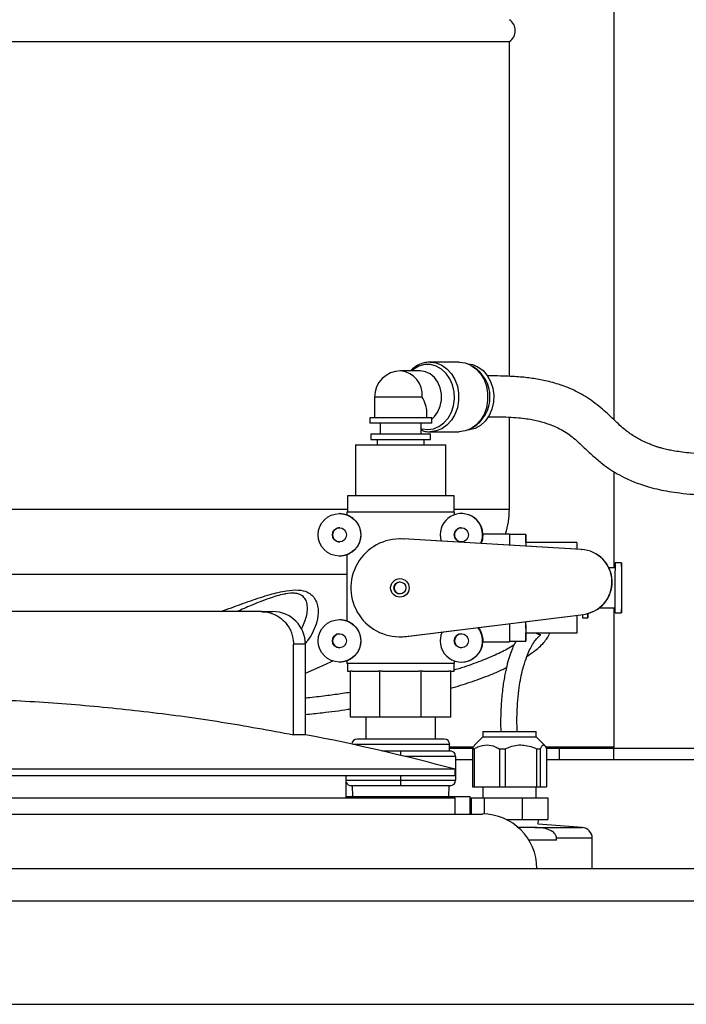
# Model space of a CAD drawing. Units: inches. Extents: x 3.9 to 13.5, y 0.5 to 10.7.
# Drawn here: x 5.6 to 6.2, y 4.6 to 5.6 of the extents above; entities that cross this region are included whole.
import ezdxf

# ---------------------------------------------------------------- set-up
doc = ezdxf.new("R2010")
doc.units = ezdxf.units.IN
doc.header["$MEASUREMENT"] = 0

msp = doc.modelspace()

# ---------------------------------------------------------------- linework, layer by layer
at = {"color": 7, "linetype": 'Continuous', "lineweight": 25}
for p, q in [((6.1728, 5.9568), (6.1728, 5.2374)), ((4.9095, 5.6239), (6.0661, 5.6239)), ((6.0661, 5.2817), (6.0661, 5.6239)), ((6.0148, 5.2962), (5.9851, 5.2962)), ((5.9851, 5.2962), (5.986, 5.2962)), ((5.975, 5.2873), (5.9551, 5.2873)), ((5.9285, 5.2606), (5.9285, 5.2395)), ((5.9818, 5.2395), (5.9818, 5.2456)), ((5.9235, 5.2395), (5.9235, 5.234)), ((5.9868, 5.2395), (5.9235, 5.2395)), ((5.9868, 5.234), (5.9235, 5.234)), ((5.9343, 5.234), (5.9343, 5.2229)), ((5.976, 5.2229), (5.976, 5.234)), ((5.9868, 5.234), (5.9868, 5.2395)), ((6.0661, 5.1461), (6.0661, 5.24)), ((5.9246, 5.2229), (5.9246, 5.2173)), ((5.9246, 5.2229), (5.9857, 5.2229)), ((5.9851, 5.2251), (6.0148, 5.2251)), ((5.9857, 5.2173), (5.9857, 5.2229)), ((5.909, 5.2118), (5.909, 5.1595)), ((5.909, 5.2118), (6.0012, 5.2118)), ((5.9246, 5.2173), (5.9857, 5.2173)), ((5.9312, 5.2173), (5.9312, 5.2118)), ((5.979, 5.2118), (5.979, 5.2173)), ((6.0012, 5.1595), (6.0012, 5.2118)), ((6.1728, 5.1843), (6.1728, 5.0862)), ((5.9007, 5.1595), (5.9007, 5.1429)), ((6.0096, 5.1595), (5.9007, 5.1595)), ((6.0096, 5.1429), (6.0096, 5.1595)), ((5.8929, 5.1415), (5.8926, 5.1415)), ((5.9001, 5.1429), (5.9001, 5.1401)), ((6.0101, 5.1429), (5.9001, 5.1429)), ((6.0101, 5.1403), (6.0101, 5.1429)), ((6.0174, 5.1415), (6.0171, 5.1415)), ((5.9548, 5.1156), (5.9543, 5.1156)), ((5.9589, 5.1155), (5.9548, 5.1156)), ((6.1395, 5.1049), (5.9573, 5.1156)), ((5.9573, 5.1156), (5.9575, 5.1156)), ((6.1397, 5.1049), (5.9575, 5.1156)), ((6.0662, 5.1206), (6.039, 5.1206)), ((6.0829, 5.1201), (6.0662, 5.1201)), ((6.1351, 5.1118), (6.0829, 5.1118)), ((6.1395, 5.1049), (6.1397, 5.1049)), ((5.8926, 5.0981), (5.8929, 5.0981)), ((5.9001, 5.0994), (5.9001, 5.0317)), ((6.1807, 5.0912), (6.174, 5.0912)), ((6.174, 5.0862), (6.1677, 5.0862)), ((5.8129, 5.0413), (5.0974, 5.0413)), ((5.8129, 5.0413), (5.8246, 5.0413)), ((6.1579, 5.0451), (6.174, 5.0451)), ((6.1728, 5.0451), (6.1728, 4.9028)), ((5.8929, 5.0331), (5.8926, 5.0331)), ((5.9605, 5.016), (6.1417, 5.0385)), ((5.9607, 5.016), (6.1419, 5.0385)), ((6.1407, 5.0351), (6.1462, 5.0351)), ((6.1417, 5.0385), (6.1419, 5.0385)), ((6.174, 5.0401), (6.1807, 5.0401)), ((5.9543, 5.0156), (5.9548, 5.0156)), ((5.9548, 5.0156), (5.9626, 5.0163)), ((5.9605, 5.016), (5.9607, 5.016)), ((6.039, 5.0106), (6.0662, 5.0106)), ((6.0662, 5.0112), (6.0829, 5.0112)), ((6.0829, 5.0195), (6.1351, 5.0195)), ((5.8457, 4.9155), (5.8457, 5.008)), ((5.8579, 4.9155), (5.8579, 5.008)), ((5.9001, 4.9911), (5.9001, 4.9884)), ((6.0101, 4.9884), (6.0101, 4.9909)), ((5.8926, 4.9898), (5.8929, 4.9898)), ((6.0101, 4.9884), (5.9001, 4.9884)), ((5.9007, 4.9884), (5.9007, 4.9806)), ((5.9007, 4.9806), (5.9039, 4.9806)), ((5.9039, 4.9334), (5.9039, 4.9806)), ((5.9056, 4.9806), (5.9039, 4.9806)), ((5.9056, 4.9806), (5.932, 4.9806)), ((5.9337, 4.9806), (5.932, 4.9806)), ((5.9337, 4.9334), (5.9337, 4.9806)), ((5.9361, 4.9806), (5.9337, 4.9806)), ((5.9361, 4.9806), (5.9737, 4.9806)), ((5.9761, 4.9806), (5.9737, 4.9806)), ((5.9761, 4.9334), (5.9761, 4.9806)), ((5.9778, 4.9806), (5.9761, 4.9806)), ((5.9778, 4.9806), (6.0044, 4.9806)), ((6.0062, 4.9806), (6.0044, 4.9806)), ((6.0062, 4.9806), (6.0096, 4.9806)), ((6.0062, 4.9334), (6.0062, 4.9806)), ((6.0062, 4.9806), (6.0062, 4.9806)), ((6.0063, 4.9334), (6.0063, 4.9806)), ((6.0096, 4.9806), (6.0096, 4.9884)), ((6.0171, 4.9898), (6.0174, 4.9898)), ((5.9337, 4.9334), (5.9039, 4.9334)), ((5.9196, 4.9334), (5.9196, 4.9112)), ((5.9761, 4.9334), (5.9337, 4.9334)), ((6.0062, 4.9334), (5.9761, 4.9334)), ((5.9907, 4.9112), (5.9907, 4.9334)), ((6.0063, 4.9334), (6.0062, 4.9334)), ((5.8579, 4.9155), (5.8457, 4.9155)), ((5.9107, 4.9112), (5.9996, 4.9112)), ((6.039, 4.9134), (6.0303, 4.9044)), ((6.039, 4.919), (6.039, 4.9134)), ((6.039, 4.919), (6.0868, 4.919)), ((6.039, 4.9134), (6.0868, 4.9134)), ((6.0868, 4.919), (6.0935, 4.919)), ((6.0868, 4.9134), (6.0935, 4.9134)), ((6.0935, 4.9134), (6.0935, 4.919)), ((6.1022, 4.9044), (6.0935, 4.9134)), ((6.0051, 4.899), (6.0051, 4.9056)), ((6.0051, 4.9017), (6.0287, 4.9017)), ((6.0284, 4.9012), (6.0284, 4.8623)), ((6.0284, 4.9012), (6.0293, 4.9012)), ((6.0293, 4.9012), (6.0303, 4.9012)), ((6.0303, 4.9012), (6.0303, 4.8623)), ((6.0303, 4.9012), (6.0305, 4.9012)), ((6.0558, 4.9012), (6.056, 4.9012)), ((6.056, 4.9012), (6.056, 4.8623)), ((6.056, 4.9012), (6.0588, 4.9012)), ((6.0588, 4.9012), (6.0617, 4.9012)), ((6.0617, 4.9012), (6.0617, 4.8623)), ((6.0617, 4.9012), (6.0619, 4.9012)), ((6.0936, 4.9012), (6.0939, 4.9012)), ((6.0939, 4.9012), (6.0939, 4.8623)), ((6.0939, 4.9012), (6.0958, 4.9012)), ((6.0958, 4.9012), (6.0977, 4.9012)), ((6.0977, 4.9012), (6.0977, 4.8623)), ((6.0977, 4.9012), (6.0977, 4.9012)), ((6.1038, 4.9017), (6.1172, 4.9017)), ((6.1041, 4.9012), (6.1041, 4.9012)), ((6.1041, 4.9012), (6.1041, 4.8623)), ((6.1172, 4.8901), (6.1172, 4.9017)), ((6.1172, 4.9017), (6.1728, 4.9017)), ((6.1728, 4.9017), (6.1728, 4.9028)), ((6.1728, 4.8901), (6.1728, 4.9017)), ((6.1728, 4.9017), (6.2839, 4.9017)), ((5.9359, 4.899), (5.9551, 4.899)), ((5.9551, 4.899), (6.0057, 4.899)), ((5.9551, 4.899), (5.9551, 4.8944)), ((6.0112, 4.8934), (6.0112, 4.869)), ((6.0112, 4.8901), (6.0284, 4.8901)), ((6.1041, 4.8901), (6.1172, 4.8901)), ((6.1172, 4.8901), (6.1728, 4.8901)), ((6.1728, 4.8901), (6.2839, 4.8901)), ((6.0107, 4.8802), (4.8996, 4.8802)), ((6.0107, 4.8734), (6.0107, 4.8802)), ((6.0107, 4.8734), (4.8996, 4.8734)), ((5.8996, 4.8512), (5.8996, 4.8734)), ((5.9551, 4.8734), (5.9551, 4.869)), ((5.9551, 4.8634), (5.9046, 4.8634)), ((5.9057, 4.8634), (5.906, 4.8523)), ((5.9551, 4.869), (6.0112, 4.869)), ((5.9551, 4.869), (5.9551, 4.8634)), ((6.0057, 4.8634), (5.9551, 4.8634)), ((6.0042, 4.8523), (6.0046, 4.8634)), ((6.0284, 4.8623), (6.0303, 4.8623)), ((6.0303, 4.8623), (6.056, 4.8623)), ((6.039, 4.8623), (6.039, 4.8512)), ((6.056, 4.8623), (6.0617, 4.8623)), ((6.0617, 4.8623), (6.0939, 4.8623)), ((6.0935, 4.8512), (6.0935, 4.8623)), ((6.0939, 4.8623), (6.0977, 4.8623)), ((6.0977, 4.8623), (6.1041, 4.8623)), ((5.4551, 4.8512), (6.0107, 4.8512)), ((5.8996, 4.8523), (6.0262, 4.8523)), ((6.0107, 4.8345), (6.0107, 4.8512)), ((6.0262, 4.8345), (6.0262, 4.8523)), ((6.0272, 4.8512), (6.0272, 4.8345)), ((6.0272, 4.8512), (6.0402, 4.8512)), ((6.0402, 4.8512), (6.0402, 4.8345)), ((6.0402, 4.8512), (6.0792, 4.8512)), ((6.0792, 4.8512), (6.0792, 4.829)), ((6.0792, 4.8512), (6.1053, 4.8512)), ((6.1053, 4.8512), (6.1053, 4.829)), ((5.4551, 4.8345), (6.0385, 4.8345)), ((6.0627, 4.829), (6.0792, 4.829)), ((6.0922, 4.8208), (6.074, 4.8208)), ((6.0792, 4.829), (6.1053, 4.829)), ((6.0955, 4.824), (6.0957, 4.829)), ((6.1404, 4.8208), (6.0955, 4.824)), ((6.1143, 4.8079), (6.1143, 4.8097)), ((6.1507, 4.779), (6.1507, 4.8097)), ((6.1143, 4.8079), (6.0859, 4.8079)), ((4.5976, 4.779), (6.3126, 4.779)), ((6.367, 4.7456), (4.5433, 4.7456))]:
    msp.add_line(p, q, dxfattribs=at)
at = {"color": 8, "linetype": 'Continuous', "lineweight": 25}
for p, q in [((5.9771, 5.2606), (5.9285, 5.2606)), ((5.2385, 5.1461), (5.9007, 5.1461)), ((6.0096, 5.1461), (6.0661, 5.1461)), ((5.2385, 5.0795), (5.9001, 5.0795)), ((5.8579, 5.008), (5.8457, 5.008)), ((6.0051, 4.9056), (5.9062, 4.9056)), ((6.0292, 4.9028), (6.0051, 4.9028)), ((6.1728, 4.9028), (6.1033, 4.9028)), ((6.0112, 4.8934), (5.9592, 4.8934)), ((5.8996, 4.869), (5.9551, 4.869)), ((6.0922, 4.8208), (6.1404, 4.8208)), ((6.1507, 4.8097), (6.1143, 4.8097)), ((5.4551, 4.6401), (6.9274, 4.6401))]:
    msp.add_line(p, q, dxfattribs=at)
at = {"color": 8, "linetype": 'Continuous', "lineweight": 25, "flags": 128}
for points in [[(5.9826, 5.2273), (5.9885, 5.2281), (5.9941, 5.2304), (5.9992, 5.2341), (6.0035, 5.2391), (6.0069, 5.245), (6.0091, 5.2517), (6.01, 5.2588), (6.0097, 5.266), (6.0081, 5.273), (6.0053, 5.2793), (6.0015, 5.2848), (5.9968, 5.2892), (5.9914, 5.2922), (5.9856, 5.2938), (5.9796, 5.2938), (5.9738, 5.2922), (5.9684, 5.2892), (5.9661, 5.2873)], [(5.986, 5.2962), (5.9912, 5.2954), (5.997, 5.2931), (6.0023, 5.2894), (6.0069, 5.2844), (6.0105, 5.2784), (6.013, 5.2716), (6.0143, 5.2644), (6.0143, 5.2569), (6.013, 5.2497), (6.0105, 5.2429), (6.0069, 5.2369), (6.0023, 5.2319), (5.997, 5.2282), (5.9912, 5.2259), (5.9851, 5.2251)], [(5.9868, 5.2381), (5.9896, 5.2407), (5.9932, 5.2455), (5.9956, 5.2512), (5.9969, 5.2574), (5.9969, 5.2639), (5.9956, 5.2701), (5.9932, 5.2758), (5.9896, 5.2806), (5.9853, 5.2843), (5.9803, 5.2865), (5.975, 5.2873)], [(5.976, 5.2283), (5.9767, 5.2281), (5.9826, 5.2273)]]:
    msp.add_lwpolyline(points, dxfattribs=at)
at = {"color": 7, "linetype": 'Continuous', "lineweight": 25, "flags": 128}
for points in [[(6.0148, 5.2962), (6.0209, 5.2954), (6.0267, 5.2931), (6.032, 5.2894), (6.0366, 5.2844), (6.0402, 5.2784), (6.0427, 5.2716), (6.0439, 5.2644), (6.0439, 5.2569), (6.0427, 5.2497), (6.0402, 5.2429), (6.0366, 5.2369), (6.032, 5.2319), (6.0267, 5.2282), (6.0209, 5.2259), (6.0148, 5.2251)], [(6.0237, 5.2945), (6.0283, 5.2937), (6.034, 5.2914), (6.0392, 5.2876), (6.0436, 5.2826), (6.047, 5.2765), (6.0492, 5.2697), (6.0502, 5.2625), (6.0499, 5.2552), (6.0483, 5.2481), (6.0454, 5.2416), (6.0415, 5.236), (6.0367, 5.2316), (6.0312, 5.2285), (6.0253, 5.227), (6.0237, 5.2268)], [(5.9006, 5.1401), (5.8948, 5.1414), (5.8929, 5.1415)], [(5.9954, 5.1198), (5.9962, 5.114), (5.9964, 5.1133)], [(6.0663, 5.1201), (6.0663, 5.1202), (6.0662, 5.1206), (6.0662, 5.1194), (6.0662, 5.1167), (6.0661, 5.1125), (6.0661, 5.1092)], [(6.083, 5.1118), (6.083, 5.1143), (6.083, 5.1177), (6.0829, 5.1196), (6.0829, 5.12), (6.0829, 5.1189), (6.0828, 5.1162), (6.0828, 5.112), (6.0828, 5.1082)], [(6.1352, 5.1052), (6.1352, 5.1069), (6.1352, 5.11), (6.1352, 5.1116), (6.1351, 5.1116), (6.1351, 5.11), (6.135, 5.1069), (6.135, 5.1052)], [(5.8929, 5.0981), (5.8948, 5.0982), (5.9006, 5.0995)], [(6.1806, 5.0655), (6.1806, 5.0592), (6.1806, 5.0532), (6.1806, 5.0481), (6.1806, 5.044), (6.1807, 5.0413), (6.1807, 5.0401), (6.1807, 5.0406), (6.1807, 5.0426), (6.1808, 5.046), (6.1808, 5.0507), (6.1808, 5.0563), (6.1808, 5.0626), (6.1808, 5.069), (6.1808, 5.0752), (6.1808, 5.0808), (6.1808, 5.0854), (6.1807, 5.0888), (6.1807, 5.0908), (6.1807, 5.0911), (6.1807, 5.0899), (6.1806, 5.0872), (6.1806, 5.0831), (6.1806, 5.0779), (6.1806, 5.0719), (6.1806, 5.0655)], [(5.9006, 5.0318), (5.8948, 5.0331), (5.8929, 5.0331)], [(6.0827, 5.0312), (6.0828, 5.0248), (6.0828, 5.0193), (6.0828, 5.0151), (6.0829, 5.0124), (6.0829, 5.0112), (6.0829, 5.0116), (6.083, 5.0136), (6.083, 5.017), (6.083, 5.0195)], [(6.135, 5.0377), (6.135, 5.0346), (6.135, 5.0288), (6.135, 5.0244), (6.1351, 5.0213), (6.1351, 5.0197), (6.1352, 5.0197), (6.1352, 5.0213), (6.1352, 5.0244), (6.1353, 5.0288), (6.1353, 5.0346), (6.1353, 5.0377)], [(6.1462, 5.0394), (6.1462, 5.0381), (6.1462, 5.0359), (6.1462, 5.0351), (6.1463, 5.0359), (6.1463, 5.0381), (6.1463, 5.0394)], [(5.9974, 5.0206), (5.9962, 5.0173), (5.9954, 5.0115)], [(6.0661, 5.0291), (6.0661, 5.0244), (6.0661, 5.0188), (6.0662, 5.0146), (6.0662, 5.0119), (6.0662, 5.0107), (6.0663, 5.0111), (6.0663, 5.0112)], [(5.8579, 4.9785), (5.8788, 4.9877), (5.8857, 4.9909)], [(5.8929, 4.9898), (5.8948, 4.9899), (5.9006, 4.9912)]]:
    msp.add_lwpolyline(points, dxfattribs=at)
at = {"color": 7, "linetype": 'Continuous', "lineweight": 25}
for centre, radius in [((5.8926, 5.1198), 0.0217), ((5.8926, 5.1198), 0.00722), ((6.0171, 5.1198), 0.00722), ((5.9543, 5.0656), 0.00944), ((5.9544, 5.0656), 0.00611), ((5.8926, 5.0115), 0.0217), ((5.8926, 5.0115), 0.00722), ((6.0171, 5.0115), 0.00722)]:
    msp.add_circle(centre, radius, dxfattribs=at)
for centre, radius, start, end in [((6.0588, 5.635), 0.0133, 303.5573, 56.4427), ((5.9551, 5.2606), 0.0267, 90, 180), ((6.0097, 5.2606), 0.0366, 301.6611, 58.3389), ((6.0171, 5.1198), 0.0217, 335.7621, 180.0003), ((6.0174, 5.1198), 0.0217, 1.1325, 89.9981), ((5.9828, 5.1461), 0.0833, 342.2243, 0), ((5.8929, 5.1198), 0.00722, 89.9995, 180.0008), ((6.0173, 5.1198), 0.00722, 89.9991, 180.0009), ((5.8929, 5.1198), 0.00722, 179.9992, 270.0005), ((5.9543, 5.0656), 0.05, 86.653, 277.0839), ((6.0173, 5.1198), 0.00722, 179.9991, 270.0009), ((6.3936, 5.1103), 0.3275, 178.2844, 180.1888), ((6.1403, 5.1087), 0.0575, 176.9653, 180.4854), ((6.1376, 5.0716), 0.0333, 277.0846, 86.6524), ((6.1378, 5.0716), 0.0333, 277.0845, 86.6524), ((7.6851, 5.0717), 1.5112, 179.2602, 180.2334), ((5.9546, 5.0656), 0.00611, 91.1561, 180.0007), ((5.9546, 5.0656), 0.00611, 180.0019, 268.8414), ((7.1949, 5.0574), 1.0211, 179.5416, 180.9693), ((5.8246, 5.008), 0.0333, 0, 90), ((6.4352, 5.0295), 0.3525, 179.7204, 181.6167), ((6.2506, 5.0388), 0.11, 180.2057, 181.9246), ((6.0171, 5.0115), 0.0217, 180.0003, 39.0363), ((6.6722, 5.0262), 0.6061, 179.726, 181.4202), ((5.8929, 5.0115), 0.00722, 90.0024, 179.9999), ((5.8929, 5.0115), 0.00722, 180.0013, 269.9984), ((6.0173, 5.0115), 0.00722, 90.002, 180), ((6.0173, 5.0115), 0.00722, 180.0012, 269.9988), ((6.0174, 5.0115), 0.0217, 269.9997, 358.8697), ((5.4551, 2.8279), 2.1262, 74.8532, 79.08), ((5.9107, 4.9056), 0.00556, 90, 177.5812), ((5.9996, 4.9056), 0.00556, 0, 90), ((6.0057, 4.8934), 0.00556, 0, 90), ((5.9046, 4.869), 0.00556, 205.8419, 270), ((6.0057, 4.869), 0.00556, 270, 0), ((6.0385, 4.779), 0.0556, 0, 90), ((6.1396, 4.8097), 0.0111, 0, 85.9144)]:
    msp.add_arc(centre, radius, start, end, dxfattribs=at)
at = {"color": 8, "linetype": 'Continuous', "lineweight": 25}
msp.add_arc((5.9524, 5.2626), 0.0249, 355.4812, 83.5801, dxfattribs=at)
at = {"color": 7, "linetype": 'Continuous', "lineweight": 25}
msp.add_ellipse((5.9551, 5.2606), major_axis=(0.0236, -0.0236), ratio=0.527379, start_param=0.48531, end_param=1.085486, dxfattribs=at)
for points, knots in [([(5.9861, 5.2961), (5.9842, 5.2961), (5.9804, 5.2961), (5.9747, 5.2943), (5.9694, 5.2914), (5.9665, 5.2886), (5.9651, 5.2873)], [0, 0, 0, 0, 0.242773, 0.502125, 0.761788, 1, 1, 1, 1]), ([(6.286, 5.2014), (6.2814, 5.2014), (6.2728, 5.2016), (6.2606, 5.2023), (6.2499, 5.2033), (6.241, 5.2044), (6.2339, 5.2055), (6.2279, 5.2067), (6.223, 5.2079), (6.219, 5.209), (6.2154, 5.2102), (6.2117, 5.2115), (6.2075, 5.2132), (6.2028, 5.2152), (6.1981, 5.2177), (6.1933, 5.2205), (6.1886, 5.2236), (6.1841, 5.2271), (6.1785, 5.232), (6.1726, 5.2377), (6.1646, 5.2453), (6.152, 5.256), (6.1358, 5.2662), (6.1202, 5.2726), (6.1076, 5.2762), (6.098, 5.2783), (6.0911, 5.2795), (6.0842, 5.2804), (6.077, 5.2811), (6.0688, 5.2817), (6.0592, 5.282), (6.0505, 5.2822), (6.0451, 5.2821), (6.0435, 5.2821)], [0, 0, 0, 0, 0.059023, 0.113016, 0.159992, 0.199078, 0.23053, 0.25568, 0.280142, 0.298, 0.313223, 0.33193, 0.353812, 0.378232, 0.404376, 0.427944, 0.451842, 0.47134, 0.495051, 0.524935, 0.555614, 0.613121, 0.670609, 0.726602, 0.780106, 0.80378, 0.827857, 0.85233, 0.877111, 0.905667, 0.940525, 0.982076, 1, 1, 1, 1]), ([(6.044, 5.2404), (6.0462, 5.2405), (6.0524, 5.2405), (6.0621, 5.2403), (6.0726, 5.2397), (6.0814, 5.2388), (6.0887, 5.2377), (6.0948, 5.2364), (6.1002, 5.2349), (6.1051, 5.2334), (6.1101, 5.2315), (6.1161, 5.2289), (6.1226, 5.2254), (6.1286, 5.2213), (6.1345, 5.2163), (6.1421, 5.2091), (6.1516, 5.2003), (6.1605, 5.1927), (6.1694, 5.1862), (6.1787, 5.1807), (6.1868, 5.1767), (6.1943, 5.1735), (6.2014, 5.1709), (6.2098, 5.1683), (6.2191, 5.166), (6.2294, 5.164), (6.2409, 5.1624), (6.2541, 5.1611), (6.2687, 5.1601), (6.2788, 5.1599), (6.284, 5.1598)], [0, 0, 0, 0, 0.025746, 0.075465, 0.118992, 0.155842, 0.187204, 0.213838, 0.236607, 0.258924, 0.27902, 0.305488, 0.338193, 0.371379, 0.40248, 0.433235, 0.476213, 0.518732, 0.554784, 0.588559, 0.623896, 0.646876, 0.673484, 0.705379, 0.744315, 0.782159, 0.827596, 0.880579, 0.939067, 1, 1, 1, 1]), ([(5.976, 5.2269), (5.9769, 5.2265), (5.9796, 5.2254), (5.9827, 5.2251), (5.9848, 5.2251), (5.9851, 5.2251)], [0, 0, 0, 0, 0.310969, 0.920581, 1, 1, 1, 1]), ([(5.9006, 5.1401), (5.9006, 5.1401), (5.9008, 5.14), (5.9047, 5.1382), (5.909, 5.1345), (5.9121, 5.13), (5.914, 5.1249), (5.9146, 5.1196), (5.9139, 5.1144), (5.9122, 5.1099), (5.9094, 5.1055), (5.9051, 5.1017), (5.901, 5.0997), (5.9004, 5.0995), (5.9002, 5.0994)], [0, 0, 0, 0, 0.117268, 0.246662, 0.330595, 0.395431, 0.449501, 0.503761, 0.553538, 0.603402, 0.658074, 0.743647, 0.871586, 1, 1, 1, 1]), ([(6.039, 5.1206), (6.039, 5.1206), (6.039, 5.1208), (6.039, 5.1199), (6.0387, 5.1172), (6.0387, 5.1137), (6.037, 5.111), (6.0369, 5.1109)], [0, 0, 0, 0, 0.026243, 0.299518, 0.580666, 0.98082, 1, 1, 1, 1]), ([(5.8129, 5.0413), (5.8141, 5.0412), (5.819, 5.0411), (5.8275, 5.0385), (5.8366, 5.0319), (5.8431, 5.0225), (5.8455, 5.014), (5.8456, 5.0091), (5.8457, 5.008)], [0, 0, 0, 0, 0.072558, 0.28818, 0.503377, 0.718089, 0.932458, 1, 1, 1, 1]), ([(5.9006, 5.0317), (5.9006, 5.0317), (5.9008, 5.0317), (5.9047, 5.0299), (5.909, 5.0262), (5.9121, 5.0217), (5.914, 5.0166), (5.9146, 5.0112), (5.9139, 5.0061), (5.9122, 5.0016), (5.9094, 4.9972), (5.9051, 4.9933), (5.901, 4.9913), (5.9004, 4.9912), (5.9002, 4.9911)], [0, 0, 0, 0, 0.117268, 0.246662, 0.330594, 0.395432, 0.449499, 0.503759, 0.553539, 0.603403, 0.658075, 0.743647, 0.871586, 1, 1, 1, 1]), ([(6.034, 5.0251), (6.034, 5.0251), (6.0359, 5.0233), (6.0379, 5.0184), (6.039, 5.0136), (6.039, 5.011), (6.039, 5.0108), (6.039, 5.0107)], [0, 0, 0, 0, 0.001409, 0.233486, 0.576536, 0.795228, 1, 1, 1, 1]), ([(6.0728, 5.0112), (6.0724, 5.0105), (6.0712, 5.0084), (6.0691, 5.0035), (6.0665, 4.9966), (6.0639, 4.9879), (6.0614, 4.977), (6.0592, 4.9636), (6.0578, 4.9493), (6.0572, 4.9348), (6.0571, 4.9251), (6.0573, 4.9197), (6.0574, 4.919)], [0, 0, 0, 0, 0.043435, 0.138186, 0.240234, 0.349739, 0.468007, 0.598013, 0.744923, 0.856027, 0.980809, 1, 1, 1, 1]), ([(6.0741, 4.919), (6.074, 4.9216), (6.0737, 4.9299), (6.0741, 4.9431), (6.0752, 4.9573), (6.0768, 4.9688), (6.0786, 4.9779), (6.081, 4.9871), (6.0838, 4.9954), (6.0869, 5.0027), (6.0901, 5.0084), (6.0932, 5.0129), (6.096, 5.016), (6.0978, 5.0175), (6.0984, 5.0178), (6.0976, 5.0177), (6.0962, 5.0179), (6.0945, 5.0185), (6.0938, 5.0193), (6.0935, 5.0195)], [0, 0, 0, 0, 0.032384, 0.101435, 0.159302, 0.209194, 0.253295, 0.292843, 0.359811, 0.417604, 0.480852, 0.55976, 0.648209, 0.739834, 0.81922, 0.88314, 0.933466, 0.974523, 1, 1, 1, 1]), ([(6.084, 4.9956), (6.0874, 4.998), (6.0932, 5.0019), (6.0992, 5.0074), (6.1032, 5.012), (6.1059, 5.0159), (6.1069, 5.0185), (6.1072, 5.0195)], [0, 0, 0, 0, 0.284973, 0.48479, 0.688119, 0.876831, 1, 1, 1, 1]), ([(6.0707, 5.0071), (6.0685, 5.0057), (6.0627, 5.0021), (6.0499, 4.996), (6.0324, 4.989), (6.0188, 4.9841), (6.0102, 4.9817), (6.0096, 4.9815)], [0, 0, 0, 0, 0.166925, 0.433019, 0.699112, 0.978102, 1, 1, 1, 1]), ([(6.0063, 4.9632), (6.0097, 4.9641), (6.0202, 4.9671), (6.0358, 4.9725), (6.0516, 4.9786), (6.0598, 4.9825), (6.0631, 4.9842)], [0, 0, 0, 0, 0.144809, 0.458982, 0.774161, 1, 1, 1, 1]), ([(5.0646, 4.9155), (5.0905, 4.9203), (5.1423, 4.9299), (5.2212, 4.9403), (5.3016, 4.948), (5.3832, 4.9525), (5.4659, 4.9537), (5.546, 4.9517), (5.6233, 4.9468), (5.6979, 4.9392), (5.7722, 4.9291), (5.8212, 4.9201), (5.8457, 4.9155)], [0, 0, 0, 0, 0.101513, 0.203101, 0.304611, 0.409051, 0.513576, 0.618015, 0.712996, 0.807977, 0.903988, 1, 1, 1, 1]), ([(5.9039, 4.9588), (5.9012, 4.9584), (5.8936, 4.9572), (5.8799, 4.9554), (5.8672, 4.9538), (5.8595, 4.953), (5.8579, 4.9529)], [0, 0, 0, 0, 0.182749, 0.517293, 0.90199, 1, 1, 1, 1]), ([(5.8579, 4.9362), (5.8636, 4.9368), (5.8785, 4.9384), (5.8937, 4.9403), (5.903, 4.9418), (5.9039, 4.9419)], [0, 0, 0, 0, 0.3591361, 0.935726, 1, 1, 1, 1]), ([(6.0303, 4.9043), (6.03, 4.9039), (6.0293, 4.9032), (6.0287, 4.9018), (6.0284, 4.9012)], [0, 0, 0, 0, 0.553629, 1, 1, 1, 1]), ([(6.0305, 4.9012), (6.0316, 4.9018), (6.0358, 4.9041), (6.0431, 4.9058), (6.0505, 4.9041), (6.0545, 4.9019), (6.0558, 4.9012)], [0, 0, 0, 0, 0.145149, 0.513497, 0.83211, 1, 1, 1, 1]), ([(6.0619, 4.9012), (6.0641, 4.9021), (6.0687, 4.9041), (6.0758, 4.9053), (6.0828, 4.9049), (6.0888, 4.9033), (6.0923, 4.9018), (6.0936, 4.9012)], [0, 0, 0, 0, 0.219383, 0.445426, 0.651026, 0.865063, 1, 1, 1, 1]), ([(6.0977, 4.9012), (6.0982, 4.9021), (6.0991, 4.9041), (6.1005, 4.9053), (6.1019, 4.9049), (6.1031, 4.9033), (6.1038, 4.9018), (6.1041, 4.9012)], [0, 0, 0, 0, 0.219383, 0.445424, 0.651026, 0.865063, 1, 1, 1, 1]), ([(6.1143, 4.8097), (6.1143, 4.8101), (6.1142, 4.8111), (6.1136, 4.813), (6.1116, 4.8156), (6.1073, 4.8184), (6.1005, 4.8204), (6.095, 4.8207), (6.0922, 4.8208)], [0, 0, 0, 0, 0.0349737, 0.1146623, 0.2232033, 0.3868004, 0.6792535, 1, 1, 1, 1])]:
    msp.add_open_spline(points, degree=3, knots=knots, dxfattribs=at)
at = {"color": 8, "linetype": 'Continuous', "lineweight": 25}
for points, knots in [([(5.7716, 5.0413), (5.7752, 5.0427), (5.7853, 5.0465), (5.8021, 5.0526), (5.8181, 5.0579), (5.8303, 5.0611), (5.8404, 5.0631), (5.8512, 5.0639), (5.8596, 5.0618), (5.8648, 5.0581), (5.8682, 5.0537), (5.8702, 5.0485), (5.8713, 5.0409), (5.8702, 5.0318), (5.8661, 5.0214), (5.8619, 5.014), (5.8584, 5.0098), (5.8574, 5.0087)], [0, 0, 0, 0, 0.044103, 0.125086, 0.207381, 0.243526, 0.28027, 0.342496, 0.40463, 0.459241, 0.515162, 0.577526, 0.639927, 0.767347, 0.866394, 0.965446, 1, 1, 1, 1]), ([(5.8539, 5.0233), (5.8558, 5.0277), (5.8588, 5.0344), (5.8601, 5.043), (5.8599, 5.0488), (5.8582, 5.0539), (5.8553, 5.0574), (5.8514, 5.0593), (5.8462, 5.0604), (5.8406, 5.06), (5.8342, 5.0588), (5.8287, 5.0574), (5.8174, 5.0537), (5.8036, 5.0483), (5.7928, 5.0435), (5.7879, 5.0413)], [0, 0, 0, 0, 0.179958, 0.272588, 0.365148, 0.442354, 0.521294, 0.562884, 0.60577, 0.680542, 0.689278, 0.738998, 0.790119, 0.906069, 1, 1, 1, 1])]:
    msp.add_open_spline(points, degree=3, knots=knots, dxfattribs=at)

doc.saveas('drawing.dxf')
